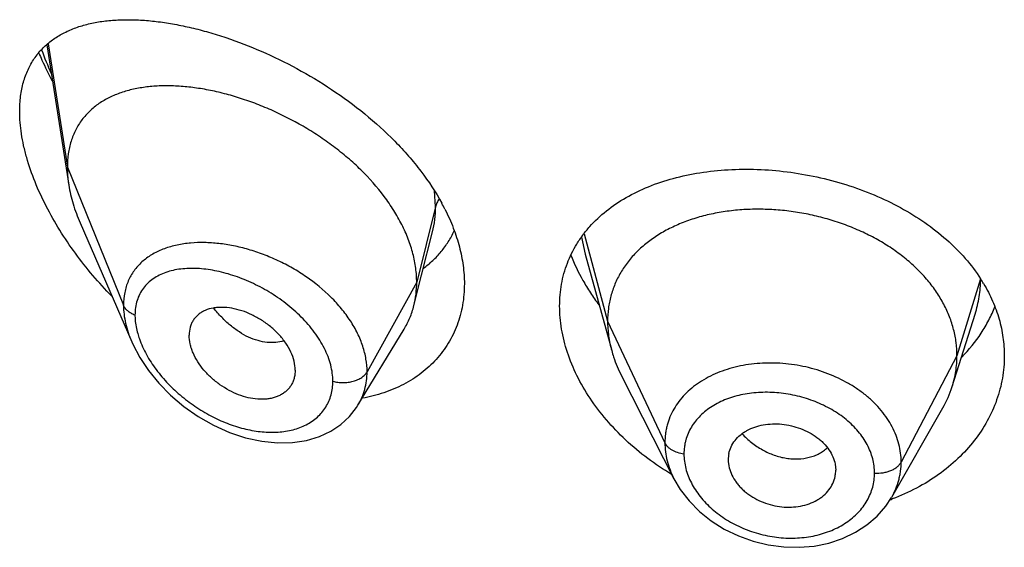
# Model space of a CAD drawing. Units: inches. Extents: x -0.1 to 22, y 3.5 to 15.
# Drawn here: x 20.6 to 20.9, y 9.6 to 9.8 of the extents above; entities that cross this region are included whole.
import ezdxf

# ---------------------------------------------------------------- set-up
doc = ezdxf.new("R2010")
doc.units = ezdxf.units.IN
doc.header["$LTSCALE"] = 1.21
doc.header["$MEASUREMENT"] = 0
doc.layers.get('0').update_dxf_attribs({"linetype": 'CONTINUOUS'})

msp = doc.modelspace()

# ---------------------------------------------------------------- linework, layer by layer
at = {"color": 7, "linetype": 'CONTINUOUS'}
for p, q in [((20.5587065346, 9.7480855829), (20.5656466591, 9.703933673)), ((20.569225254, 9.6919845798), (20.5854684581, 9.6545411339)), ((20.6767277415, 9.6755498855), (20.6801606412, 9.689135651)), ((20.7282255086, 9.6821138884), (20.736574477, 9.6517632534)), ((20.7282255313, 9.6821138061), (20.7282270042, 9.6821084537)), ((20.6743019523, 9.6659464967), (20.6767277415, 9.6755498855)), ((20.8437865103, 9.6404304084), (20.8510061821, 9.6632726093)), ((20.6566997952, 9.6345881018), (20.671199122, 9.6585054804)), ((20.6369258222, 9.6456135325), (20.6367823642, 9.6439205122)), ((20.7396784618, 9.6438136299), (20.7561942064, 9.6114089581)), ((20.6566971818, 9.6345837919), (20.6566997812, 9.6345880787)), ((20.824729458, 9.6056013925), (20.8408316389, 9.6337059608)), ((20.7732819434, 9.6174170764), (20.7732980187, 9.6168742127)), ((20.7732973223, 9.6168742706), (20.7734740048, 9.6154744515)), ((20.8069259486, 9.6160273262), (20.8071211348, 9.6140755921)), ((20.8071051741, 9.6135431353), (20.8071211348, 9.6140755921))]:
    msp.add_line(p, q, dxfattribs=at)
at = {"color": 9, "linetype": 'CONTINUOUS'}
for p, q in [((20.5591368912, 9.748428728), (20.5651923427, 9.7095163458)), ((20.5651923427, 9.7095163458), (20.5828719119, 9.6660360159)), ((20.6811170284, 9.6970973775), (20.6807860749, 9.702098016)), ((20.6811170284, 9.6970973775), (20.6751923427, 9.6732788118)), ((20.7270814188, 9.6875208117), (20.7282254449, 9.6821138322)), ((20.7279066492, 9.6885396229), (20.7352923414, 9.6610134978)), ((20.6751923427, 9.6732788118), (20.6595629672, 9.6451107302)), ((20.8527296431, 9.6743799965), (20.8452923414, 9.6501633716)), ((20.7352923414, 9.6610134978), (20.7533273562, 9.6227356047)), ((20.8452923414, 9.6501633716), (20.8277174444, 9.6166741945))]:
    msp.add_line(p, q, dxfattribs=at)
at = {"color": 7, "linetype": 'CONTINUOUS'}
for points in [[(20.5854499835, 9.6545838464), (20.5858030618, 9.653790871), (20.5879824306, 9.6496421894), (20.5907094339, 9.6455379653), (20.5939591776, 9.6415465324), (20.5976947813, 9.6377437902), (20.6018667648, 9.63420812), (20.6064108239, 9.6310208927), (20.6112363888, 9.6282668015), (20.6162432311, 9.626015822), (20.621326743, 9.6243203404), (20.6263859563, 9.623213878), (20.6313246101, 9.6227108998), (20.6360515522, 9.622808077), (20.6404815184, 9.6234859012), (20.6445381697, 9.6247034725), (20.648160923, 9.6264019989), (20.6513199158, 9.6285201884), (20.6540167451, 9.6310183014), (20.6562376545, 9.6338578689), (20.6566966668, 9.634582981)], [(20.7561959826, 9.6114056253), (20.7581639688, 9.6080648415), (20.7609289683, 9.6044568181), (20.7642100192, 9.6011267582), (20.7679381666, 9.5981461104), (20.7720414539, 9.595558386), (20.7764547615, 9.5934058633), (20.7810964487, 9.5917357534), (20.7858839281, 9.5905694708), (20.7907392022, 9.5899269165), (20.7955809935, 9.589815684), (20.8003274092, 9.5902294396), (20.8049131429, 9.5911654608), (20.8092634217, 9.5926096416), (20.8132985433, 9.5945352036), (20.8169527307, 9.5969071088), (20.8201496313, 9.5996678098), (20.8228413822, 9.602745697), (20.8247026019, 9.6055547722)]]:
    msp.add_lwpolyline(points, dxfattribs=at)
at = {"color": 9, "linetype": 'CONTINUOUS'}
for centre, radius, start, end in [((20.6569898709, 9.7823068896), 0.106107149, 199.6916410024, 204.0575479187), ((20.6073271862, 9.6477615044), 0.0380327546, 95.0019660117, 95.7731290428), ((20.6134090974, 9.6644500652), 0.027080952, 195.6935856516, 199.4247176602)]:
    msp.add_arc(centre, radius, start, end, dxfattribs=at)
at = {"color": 7, "linetype": 'CONTINUOUS'}
for centre, radius, start, end in [((20.6214184409, 9.6645769932), 0.0702302211, 26.8629839713, 28.5900455433), ((20.8089313474, 9.6461689752), 0.0521029206, 30.8336355845, 32.7627928139), ((20.8110102161, 9.6508216073), 0.0343840459, 330.1468377764, 342.4096321828), ((20.7827480503, 9.617416878), 0.0094661069, 168.4386382479, 179.9987992833), ((20.7975093045, 9.6140829496), 0.0096120547, 348.4271047812, 356.7798875552), ((20.8012979554, 9.6684151307), 0.0676311258, 289.8621369131, 290.4473159936)]:
    msp.add_arc(centre, radius, start, end, dxfattribs=at)
for points, knots in [([(20.5501923427, 9.7271292548), (20.5501923427, 9.7287269804), (20.5503724523, 9.731822574), (20.5512460847, 9.7362462473), (20.5526928286, 9.7402418197), (20.5546757784, 9.743774976), (20.5571459104, 9.7468303124), (20.5600486812, 9.7494098364), (20.5633312543, 9.7515293571), (20.5663227139, 9.7529213665), (20.5688525707, 9.7538315568), (20.571523867, 9.7546249134), (20.5750398219, 9.7553697067), (20.5794553148, 9.7558881057), (20.5840851196, 9.7560575371), (20.5889071972, 9.755892429), (20.5939012111, 9.7554042184), (20.5990472391, 9.7546020646), (20.6043252659, 9.7534931588), (20.6097146682, 9.7520827457), (20.6171149019, 9.7497756971), (20.6264890042, 9.7461468203), (20.6376316531, 9.7407057355), (20.6485499171, 9.7341512786), (20.6589312685, 9.7265379421), (20.6668880565, 9.7193466319), (20.6726450471, 9.7131357094), (20.6778156841, 9.7067936617), (20.6811712375, 9.7016973185), (20.6830852194, 9.6981849148)], [0, 0, 0, 0, 0.0282449076, 0.0546415683, 0.0794443122, 0.1030497753, 0.1259338091, 0.148577774, 0.1714089977, 0.1947691543, 0.206734122, 0.218918354, 0.2440076932, 0.2701549465, 0.2974206349, 0.325830942, 0.3553877114, 0.3860734974, 0.4178562546, 0.4506906315, 0.484518792, 0.5548490278, 0.6281481307, 0.7034766702, 0.7796722663, 0.8553956548, 0.8926585251, 0.9292865357, 1, 1, 1, 1]), ([(20.5562421599, 9.7455112022), (20.5565555134, 9.7447695729), (20.5578559683, 9.7417909836), (20.5592922071, 9.7388721093), (20.5604381806, 9.736712495)], [0, 0, 0, 0, 0.2477311296, 1, 1, 1, 1]), ([(20.6751923427, 9.6732788118), (20.6751923427, 9.6747683149), (20.6749814297, 9.6778065569), (20.6740762385, 9.6823688949), (20.6725931132, 9.6869623983), (20.6705598886, 9.6915347786), (20.6680072473, 9.6960401152), (20.6639129255, 9.7019657658), (20.6590003583, 9.7074946071), (20.6534698591, 9.7125525038), (20.6490080573, 9.7161316121), (20.6443188841, 9.7194405421), (20.6378606801, 9.7234525609), (20.6311356658, 9.7268822725), (20.6242592649, 9.7296949818), (20.6191359902, 9.7314642803), (20.6140466549, 9.7329022897), (20.6090242913, 9.7340021091), (20.6041008097, 9.7347576199), (20.5993082591, 9.7351624471), (20.5946791577, 9.7352077036), (20.5902460771, 9.7348843654), (20.5860402289, 9.7341816501), (20.5820939222, 9.7330869411), (20.5784429695, 9.731586219), (20.5751293953, 9.7296646715), (20.5722011388, 9.7273117744), (20.5701296527, 9.7249909718), (20.5687272569, 9.7229399898), (20.5674806161, 9.7207290057), (20.5662551939, 9.7176884833), (20.5653758185, 9.7137130381), (20.5651923427, 9.7109387754), (20.5651923427, 9.7095163458)], [0, 0, 0, 0, 0.028950055, 0.0589905987, 0.0901938781, 0.1225708138, 0.1560860436, 0.190687861, 0.2624177625, 0.2991879738, 0.3362878669, 0.3735092854, 0.4106648769, 0.4839969939, 0.5198685621, 0.5550084671, 0.5892846286, 0.6226006274, 0.6548734344, 0.6860288561, 0.7160022138, 0.7447575376, 0.7723098497, 0.7987468354, 0.8241891561, 0.8488252301, 0.8729388432, 0.8969016236, 0.9089735847, 0.9211772492, 0.9461802984, 0.9723535881, 1, 1, 1, 1]), ([(20.5791567345, 9.6689179886), (20.5770982969, 9.6710310938), (20.5731265201, 9.6754007571), (20.5676550198, 9.6823407178), (20.5627369797, 9.6896105728), (20.5584643983, 9.6971248513), (20.5549436725, 9.7047709047), (20.5527010205, 9.7112214469), (20.5514098508, 9.716318105), (20.5505026997, 9.7211477738), (20.5501923427, 9.7247677694), (20.5501923427, 9.7271292548)], [0, 0, 0, 0, 0.1331841546, 0.2663430753, 0.3986663717, 0.5290760473, 0.656166038, 0.7782087448, 0.8367735958, 0.8933848708, 1, 1, 1, 1]), ([(20.5651923427, 9.7095163458), (20.5651923427, 9.7090621265), (20.5652326052, 9.7071940876), (20.5654271072, 9.7053304311), (20.5656466591, 9.703933673)], [0, 0, 0, 0, 0.2431415274, 1, 1, 1, 1]), ([(20.7296613494, 9.69082025), (20.7312600833, 9.6926162558), (20.7348592721, 9.6959906544), (20.7411266095, 9.7001996744), (20.7482322266, 9.7036129073), (20.756051889, 9.7062088436), (20.7644597608, 9.7079748925), (20.7733222888, 9.708901487), (20.7824971819, 9.7089833453), (20.7918325844, 9.7082202666), (20.8011680637, 9.7066188833), (20.8103372021, 9.7041943549), (20.8191715355, 9.7009719056), (20.827505318, 9.69698768), (20.8351801338, 9.692289391), (20.8420494951, 9.6869353448), (20.8479798255, 9.6809982027), (20.8512951883, 9.6766191807), (20.8527456418, 9.6743651085)], [0, 0, 0, 0, 0.0520336014, 0.1061530909, 0.1627823537, 0.2220931119, 0.2840297427, 0.3483409209, 0.4146129047, 0.4823007889, 0.5507663277, 0.6193193095, 0.6872670528, 0.7539681646, 0.8188838813, 0.8816265743, 0.941995276, 1, 1, 1, 1]), ([(20.5656466591, 9.703933673), (20.565961226, 9.7019324421), (20.5669154376, 9.6978616783), (20.5683734358, 9.6939481202), (20.569225254, 9.6919845798)], [0, 0, 0, 0, 0.486253011, 1, 1, 1, 1]), ([(20.6840700936, 9.6963111133), (20.6850475946, 9.6943804556), (20.6867881488, 9.6904976698), (20.6887287184, 9.684544995), (20.6899153723, 9.6786390749), (20.6901923427, 9.6747078514), (20.6901923427, 9.672782351)], [0, 0, 0, 0, 0.2647506127, 0.5195459842, 0.7644294701, 1, 1, 1, 1]), ([(20.8452923414, 9.6501633716), (20.8452923414, 9.6515475079), (20.8451193046, 9.6543166781), (20.8443205991, 9.6584288037), (20.8430109119, 9.662477283), (20.8411976793, 9.6664452355), (20.8388852654, 9.6702827138), (20.8361067158, 9.673953483), (20.8328917641, 9.6774285447), (20.8292694365, 9.6806791063), (20.8252706405, 9.6836750953), (20.820937387, 9.6863978837), (20.8163114409, 9.68882816), (20.8114349995, 9.690946121), (20.8063517626, 9.6927314513), (20.8011104342, 9.6941735886), (20.7957599531, 9.6952615514), (20.7903497599, 9.6959841479), (20.7849314307, 9.6963301285), (20.7795593966, 9.6962992715), (20.7742889548, 9.695890928), (20.7691751112, 9.6951043133), (20.7642721881, 9.6939377029), (20.7596283522, 9.6924090891), (20.7552884123, 9.690536106), (20.7512944412, 9.6883348765), (20.7476805277, 9.6858122552), (20.7444703646, 9.6829744931), (20.7416833342, 9.6798388459), (20.7393540195, 9.6764285347), (20.7375368512, 9.6727853325), (20.7364499034, 9.669606423), (20.7358452485, 9.6670160045), (20.735414341, 9.6643770067), (20.7352923414, 9.6623623572), (20.7352923414, 9.6610134978)], [0, 0, 0, 0, 0.0274181667, 0.0547825641, 0.0827711095, 0.1115101416, 0.1410110293, 0.1713420094, 0.2025491598, 0.2346462358, 0.2676190459, 0.3014068641, 0.33591552, 0.3710317728, 0.40662769, 0.4425498753, 0.4786311156, 0.5147010897, 0.5505868939, 0.586094682, 0.6210291018, 0.6552081446, 0.6884808845, 0.7207478136, 0.7519318792, 0.7819812265, 0.8109315197, 0.8390578713, 0.8666596856, 0.8938252844, 0.920623317, 0.9470637375, 0.9601647623, 0.9732806291, 1, 1, 1, 1]), ([(20.7201923427, 9.665806562), (20.7201923427, 9.6669766095), (20.7202918535, 9.6693005121), (20.7207477826, 9.6727359644), (20.7215070323, 9.676076119), (20.7225649882, 9.6793054465), (20.7239151729, 9.6824105995), (20.725550034, 9.6853792081), (20.7274598475, 9.6882002561), (20.728901069, 9.6899661565), (20.7296613494, 9.69082025)], [0, 0, 0, 0, 0.1283219868, 0.254716725, 0.3795830982, 0.5034490637, 0.6268661896, 0.7503939247, 0.874593879, 1, 1, 1, 1]), ([(20.6772762098, 9.6776465657), (20.6783128254, 9.6784131486), (20.6802934711, 9.680067395), (20.6829366345, 9.6828940545), (20.6852108339, 9.6860373113), (20.6864546398, 9.6883134566), (20.6870058151, 9.6894895183)], [0, 0, 0, 0, 0.2499044401, 0.4987803329, 0.7482461005, 1, 1, 1, 1]), ([(20.7237109197, 9.6818846789), (20.724781295, 9.6791352611), (20.7267220651, 9.675082291), (20.7298526174, 9.6699296019), (20.731615669, 9.66740503), (20.7325432062, 9.6661597022)], [0, 0, 0, 0, 0.489535476, 0.7423599706, 1, 1, 1, 1]), ([(20.6901923427, 9.672782351), (20.6901923427, 9.6705407899), (20.6899169413, 9.6671955315), (20.6889590213, 9.6628840366), (20.6879666762, 9.659796881), (20.6867011913, 9.6568464669), (20.6851705611, 9.6540470572), (20.683385139, 9.6514123634), (20.6813564486, 9.6489549397), (20.6790974213, 9.646686116), (20.6766223573, 9.644615638), (20.6739458919, 9.6427521224), (20.6701029887, 9.6405365122), (20.6648545222, 9.6383232957), (20.6604064511, 9.637193026), (20.658120282, 9.6367722659)], [0, 0, 0, 0, 0.1277189389, 0.189973261, 0.2513899644, 0.3121964367, 0.3726228514, 0.4329032122, 0.4932652034, 0.553922015, 0.6150696676, 0.6768809468, 0.7395044855, 0.8675516288, 1, 1, 1, 1]), ([(20.6743019523, 9.6659464967), (20.6746003537, 9.6671280355), (20.6750487201, 9.6695613792), (20.6751923427, 9.6720306665), (20.6751923427, 9.6732788118)], [0, 0, 0, 0, 0.4940189718, 1, 1, 1, 1]), ([(20.8536699971, 9.6728741724), (20.8547241747, 9.6711076524), (20.856598857, 9.6674878927), (20.8586622194, 9.6617996277), (20.8599121201, 9.655989771), (20.8601923427, 9.6520664197), (20.8601923427, 9.6501182562)], [0, 0, 0, 0, 0.2577334498, 0.5091431691, 0.7559216093, 1, 1, 1, 1]), ([(20.671199122, 9.6585054804), (20.6718936928, 9.6596511788), (20.6731194072, 9.6620639721), (20.6739701502, 9.6646327057), (20.6743019523, 9.6659464967)], [0, 0, 0, 0, 0.4971712475, 1, 1, 1, 1]), ([(20.7554344139, 9.6127830446), (20.7502579598, 9.6158723231), (20.7430098806, 9.6212831307), (20.7348396393, 9.6298151511), (20.7296838526, 9.6366128873), (20.7255430926, 9.6437396196), (20.7225018056, 9.6510621082), (20.72063152, 9.6584352368), (20.7201923427, 9.6633869358), (20.7201923427, 9.665806562)], [0, 0, 0, 0, 0.2725489301, 0.4048129649, 0.5332882012, 0.6573312369, 0.776484692, 0.8906032633, 1, 1, 1, 1]), ([(20.6369258222, 9.6456135325), (20.6369258222, 9.6465578579), (20.6366596824, 9.6485267869), (20.6356228433, 9.6514213955), (20.633979824, 9.6542536942), (20.6318284649, 9.6569210709), (20.6292603633, 9.6593255322), (20.6263930189, 9.6614016621), (20.6233371114, 9.6631012012), (20.6201909067, 9.6643759242), (20.6170488838, 9.6651749959), (20.6144707258, 9.6654364641), (20.6125061346, 9.6653799434), (20.610695584, 9.6651574197), (20.6089862772, 9.66467475), (20.6074678987, 9.6639026271), (20.6064618165, 9.6632008016), (20.605582897, 9.6623710997), (20.6048453831, 9.6614172899), (20.6042635409, 9.6603469392), (20.6036912931, 9.6587590683), (20.6035292757, 9.6574671748), (20.6035292757, 9.6565988453)], [0, 0, 0, 0, 0.0586808094, 0.1221236618, 0.1899798518, 0.2611780118, 0.3343365148, 0.4079457573, 0.4806223509, 0.5511127294, 0.6182968167, 0.6814404595, 0.7114025397, 0.7402572652, 0.7947012832, 0.8205945762, 0.8458260497, 0.8706631794, 0.8954158902, 0.9204341975, 0.9460416068, 1, 1, 1, 1]), ([(20.846802122, 9.6497443076), (20.8490663368, 9.6520485249), (20.8521303206, 9.6558021641), (20.8553599888, 9.6612844003), (20.8566633794, 9.6641322749), (20.8572328407, 9.6655743179)], [0, 0, 0, 0, 0.5083171688, 0.7560432833, 1, 1, 1, 1]), ([(20.7352923414, 9.6610134978), (20.7352923414, 9.6602422599), (20.7353457021, 9.6586977445), (20.7356700737, 9.6555919139), (20.7361562535, 9.6532838952), (20.7365744744, 9.6517632584)], [0, 0, 0, 0, 0.2471148262, 0.4946762437, 1, 1, 1, 1]), ([(20.6367823738, 9.6439205079), (20.6367121978, 9.6435158368), (20.6365210153, 9.6427236813), (20.6360768773, 9.6415965449), (20.6354839342, 9.6405584972), (20.6347466542, 9.6396231492), (20.6338780091, 9.6387979654), (20.6328898619, 9.638088518), (20.6317925918, 9.6375019462), (20.6305986073, 9.637042257), (20.6293209557, 9.6367116653), (20.627496337, 9.6364355863), (20.6250709825, 9.6364181614), (20.6220776474, 9.6368806563), (20.6190406639, 9.637818469), (20.6160510523, 9.6392059928), (20.6131882331, 9.640990153), (20.6105350228, 9.6431217133), (20.6081806557, 9.6455473336), (20.6062155885, 9.6481953216), (20.6049485221, 9.6505485804), (20.6042213589, 9.6524604412), (20.6037098728, 9.6542899214), (20.6035292757, 9.6556885147), (20.6035292757, 9.6565988453)], [0, 0, 0, 0, 0.0261583326, 0.0517152648, 0.0769162664, 0.102021616, 0.1272976984, 0.1529761635, 0.1792647532, 0.2063264601, 0.2342715901, 0.2631505434, 0.323688392, 0.3878816832, 0.4553567919, 0.525446871, 0.5972258951, 0.6696881196, 0.7416866368, 0.8119285408, 0.879081007, 0.9111356627, 0.9420206894, 1, 1, 1, 1]), ([(20.7365744744, 9.6517632584), (20.7367583113, 9.6510948336), (20.737586606, 9.6483697971), (20.738700231, 9.6457329267), (20.739678465, 9.6438136237)], [0, 0, 0, 0, 0.2434602009, 1, 1, 1, 1]), ([(20.8601923427, 9.6501182562), (20.8601923427, 9.6489433709), (20.8600911405, 9.6465904843), (20.8596364157, 9.6430826201), (20.8588802358, 9.6396117087), (20.8574694791, 9.6350359983), (20.8549528709, 9.6294724359), (20.8508287239, 9.6232496529), (20.8456612745, 9.6175653511), (20.8395441038, 9.6125364047), (20.83258876, 9.6082683478), (20.8275419996, 9.606021055), (20.8249246155, 9.6050451844)], [0, 0, 0, 0, 0.05788915, 0.1158697749, 0.1740850027, 0.232697727, 0.3515633507, 0.4734822757, 0.5990755734, 0.7286762427, 0.8623636515, 1, 1, 1, 1]), ([(20.8437865151, 9.6404304171), (20.8442814637, 9.6419963843), (20.8448520953, 9.6444052952), (20.8452305071, 9.6476797306), (20.8452923414, 9.6493323059), (20.8452923414, 9.6501633716)], [0, 0, 0, 0, 0.4985822412, 0.7477022337, 1, 1, 1, 1]), ([(20.7734740048, 9.6193140495), (20.7736263386, 9.6200592917), (20.7741174171, 9.6215300902), (20.7753539006, 9.6235316856), (20.776750897, 9.6249708062), (20.7780637586, 9.6259630953), (20.7795429296, 9.6268647433), (20.7816148938, 9.6277583822), (20.7843221527, 9.628447768), (20.7872049232, 9.6287578239), (20.7901805447, 9.6286687612), (20.793155951, 9.6281672115), (20.796041704, 9.6272881681), (20.7987558465, 9.6260668941), (20.8008259903, 9.6247737892), (20.8023090663, 9.623586415), (20.8036295598, 9.6223362537), (20.8050254901, 9.6206333498), (20.806263634, 9.6184043013), (20.8067693401, 9.6168183587), (20.8069259486, 9.6160273262)], [0, 0, 0, 0, 0.0528340921, 0.1065215711, 0.1621570437, 0.1910230512, 0.2206721404, 0.2823005107, 0.3469099997, 0.4140402755, 0.4830409491, 0.5530332088, 0.6230027291, 0.6920129441, 0.7592044724, 0.7918883488, 0.8238372214, 0.8853911874, 0.9439892665, 1, 1, 1, 1]), ([(20.7734740048, 9.6154744515), (20.7736298793, 9.6146748741), (20.7741343107, 9.6130686629), (20.7751472433, 9.6112002844), (20.7761754833, 9.6097775914), (20.7770655917, 9.60874238), (20.7780607277, 9.6077632489), (20.7795304193, 9.6065357422), (20.781583685, 9.6051916626), (20.7842846215, 9.6039178656), (20.7871636436, 9.6030033602), (20.7901390735, 9.6024881343), (20.7931203671, 9.6024069854), (20.7960136894, 9.60274312), (20.7987356113, 9.6034734614), (20.8008191899, 9.6044097515), (20.8023077874, 9.6053482283), (20.8036306013, 9.6063787529), (20.8050347353, 9.6078629995), (20.8062758356, 9.6099069676), (20.8067717746, 9.6114002401), (20.8069259486, 9.6121546321)], [0, 0, 0, 0, 0.0560776648, 0.1149384446, 0.1454997469, 0.1767958282, 0.2088062178, 0.2414910228, 0.3084902516, 0.3770760925, 0.4464613298, 0.5158147802, 0.5842594165, 0.6510529695, 0.7156325908, 0.777549991, 0.8074411598, 0.8365893626, 0.8928239949, 0.9469955729, 1, 1, 1, 1])]:
    msp.add_open_spline(points, degree=3, knots=knots, dxfattribs=at)
at = {"color": 9, "linetype": 'CONTINUOUS'}
for points, knots in [([(20.6801684054, 9.6891664514), (20.6804879143, 9.6904365738), (20.6809666272, 9.6930692386), (20.6811169987, 9.6957395181), (20.6811170283, 9.6970973768)], [0, 0, 0, 0, 0.490972009, 1, 1, 1, 1]), ([(20.6822339218, 9.6995083606), (20.6819743245, 9.69913495), (20.6815240607, 9.6983622512), (20.6812219513, 9.6975191372), (20.6811170284, 9.6970973774)], [0, 0, 0, 0, 0.5113372615, 1, 1, 1, 1]), ([(20.6035014828, 9.6856013566), (20.6020586759, 9.6854554513), (20.5992575486, 9.6850084279), (20.5952816861, 9.6838037436), (20.5917096429, 9.6820718668), (20.5891173224, 9.6801693779), (20.5873501108, 9.6783981314), (20.5861839258, 9.6769521107), (20.5851793784, 9.675385754), (20.5843452887, 9.6737050414), (20.5836889579, 9.6719175034), (20.5830512975, 9.6693734094), (20.5828719637, 9.6673776386), (20.5828719117, 9.6660360164)], [0, 0, 0, 0, 0.1381418202, 0.269378374, 0.3943712432, 0.5145594123, 0.5735970775, 0.6323391039, 0.6911730073, 0.7505050482, 0.8107224536, 0.8721979426, 1, 1, 1, 1]), ([(20.6595629672, 9.6451107302), (20.6595629311, 9.64644272), (20.6593205557, 9.6491713006), (20.6582905412, 9.6532397255), (20.6566168505, 9.6572935494), (20.6543431892, 9.6612603983), (20.6515230821, 9.6650757581), (20.6470789864, 9.66992965), (20.6418570378, 9.6741873123), (20.6361235532, 9.6777843122), (20.631604248, 9.6801355819), (20.6269590708, 9.6821007196), (20.622256168, 9.6836701052), (20.6175573007, 9.6848278112), (20.6129219418, 9.6855630946), (20.6084082669, 9.6858676228), (20.6054505478, 9.6857754367), (20.6040111131, 9.6856494191)], [0, 0, 0, 0, 0.0529603668, 0.1083166339, 0.1662701508, 0.2267912593, 0.289665206, 0.3545180081, 0.4880836892, 0.5558384581, 0.6234522469, 0.6903969941, 0.7561798009, 0.8203717041, 0.8825975369, 0.9425486787, 1, 1, 1, 1]), ([(20.6487936074, 9.6421348677), (20.6487935644, 9.6429787601), (20.6486711054, 9.6447043039), (20.6481512835, 9.647299579), (20.6473024382, 9.6499213328), (20.6461412888, 9.6525364607), (20.6446901565, 9.6551154247), (20.6429751194, 9.6576316238), (20.6410218705, 9.6600600228), (20.6381262682, 9.663169481), (20.6340793655, 9.6667106436), (20.628760264, 9.6703402769), (20.6231465459, 9.6733043216), (20.6174138514, 9.675552803), (20.6117197451, 9.6770479307), (20.6070445952, 9.6776457173), (20.6034629711, 9.677685128), (20.6009246422, 9.6774982004), (20.5985087014, 9.6770892114), (20.5962366357, 9.6764505312), (20.5941320257, 9.6755752792), (20.5922206489, 9.6744576768), (20.5905310171, 9.673094052), (20.5890945024, 9.6714847536), (20.587942191, 9.669638248), (20.5871016324, 9.6675713518), (20.5865942743, 9.6653100533), (20.5864876052, 9.6637354049), (20.5864875597, 9.6629301031)], [0, 0, 0, 0, 0.028838118, 0.0589075246, 0.0902432221, 0.1228159733, 0.1565264989, 0.1912306371, 0.2267587382, 0.2629201375, 0.3363233331, 0.4099678994, 0.4825064035, 0.5528032456, 0.6199412126, 0.6832141145, 0.7132717502, 0.742223236, 0.7700739572, 0.7968674407, 0.8227041983, 0.8477559841, 0.872275707, 0.8965986807, 0.9211281077, 0.9462895221, 0.9724806298, 1, 1, 1, 1]), ([(20.8510109252, 9.6632875244), (20.8515718151, 9.6650651947), (20.8524350004, 9.6686951175), (20.8527239892, 9.6724155576), (20.8527294792, 9.6742665779)], [0, 0, 0, 0, 0.5017534838, 1, 1, 1, 1]), ([(20.5828719119, 9.6660360159), (20.5828720154, 9.6641457235), (20.5832376916, 9.661242612), (20.5843035249, 9.6574509794), (20.5850376625, 9.6555373371), (20.5854509547, 9.6545815382)], [0, 0, 0, 0, 0.4802349109, 0.7354475114, 1, 1, 1, 1]), ([(20.5864875597, 9.6629301031), (20.586060283, 9.6630953544), (20.5852579269, 9.6634726286), (20.5842076821, 9.6642017098), (20.5833888059, 9.665051143), (20.5830067047, 9.6657045193), (20.5828719119, 9.6660360159)], [0, 0, 0, 0, 0.2811420959, 0.5415813526, 0.7803898253, 1, 1, 1, 1]), ([(20.5864875597, 9.6629301031), (20.5864875943, 9.6624610599), (20.5865650442, 9.6605019584), (20.5869349932, 9.658559636), (20.5873376681, 9.6571248662)], [0, 0, 0, 0, 0.2393995579, 1, 1, 1, 1]), ([(20.6333739754, 9.6548851766), (20.6325588017, 9.6546047541), (20.6308012399, 9.6542391746), (20.6280301978, 9.6542692623), (20.6251328913, 9.6548469462), (20.6221808076, 9.6559621413), (20.6192527109, 9.6576083722), (20.6164112708, 9.6597309926), (20.613710781, 9.6622661966), (20.6120618908, 9.664170655), (20.611274886, 9.6651758512)], [0, 0, 0, 0, 0.1000507842, 0.206141216, 0.3196505138, 0.4411805334, 0.5708895179, 0.7082217343, 0.8518334, 1, 1, 1, 1]), ([(20.5878696128, 9.6554438068), (20.5884649154, 9.6537512351), (20.5900114695, 9.6503876324), (20.5930978689, 9.6456658436), (20.5968716209, 9.6412483035), (20.6011819637, 9.6372511877), (20.605896217, 9.6337598211), (20.6108951202, 9.630842233), (20.6160672241, 9.6285553446), (20.6213026417, 9.6269503407), (20.6264872747, 9.6260773996), (20.6314968028, 9.6259796338), (20.6361920897, 9.6266951425), (20.6397630392, 9.6280158689), (20.6422649961, 9.629495484), (20.6439311419, 9.6307943642), (20.6453856078, 9.6322889741), (20.6466066669, 9.6339679424), (20.6475769764, 9.6358145863), (20.6482795911, 9.63781109), (20.6487027567, 9.63993469), (20.6487935785, 9.6413946807), (20.6487936074, 9.6421348677)], [0, 0, 0, 0, 0.0657021289, 0.1348373994, 0.2059874999, 0.2779218457, 0.3496510128, 0.4203794287, 0.4894466049, 0.5562826106, 0.6203878425, 0.6813678054, 0.7389932138, 0.7933593336, 0.8195404033, 0.8451908144, 0.8704900193, 0.8956602785, 0.920949447, 0.9466109375, 0.9728950907, 1, 1, 1, 1]), ([(20.8277174444, 9.6166741945), (20.8277174435, 9.617615337), (20.8275984175, 9.6195124113), (20.8270521525, 9.6223332438), (20.8261521634, 9.6251162395), (20.824911344, 9.6278368621), (20.8233340552, 9.630465811), (20.8214434688, 9.6329831505), (20.8192547601, 9.6353644042), (20.8167874795, 9.6375861083), (20.8140667297, 9.6396290919), (20.8101087178, 9.6421164889), (20.8046917935, 9.6446819078), (20.7988938192, 9.6464292712), (20.7940985791, 9.6473340688), (20.7904609101, 9.6477519661), (20.7868264376, 9.6479055408), (20.783229143, 9.6477982405), (20.7797013983, 9.6474342807), (20.7762767023, 9.6468091301), (20.7729870049, 9.6459272412), (20.7688835606, 9.6444423), (20.7650944469, 9.6424660922), (20.7617765506, 9.640006752), (20.7595939993, 9.6379867859), (20.7577029494, 9.6357843793), (20.7561248548, 9.6334151265), (20.7548845265, 9.630897103), (20.7541361375, 9.6286974139), (20.7537148256, 9.6268962088), (20.7534144274, 9.6250635636), (20.7533273554, 9.6236669548), (20.7533273562, 9.6227356047)], [0, 0, 0, 0, 0.0273634481, 0.0550887161, 0.0833278976, 0.1122065741, 0.1418406618, 0.1722908028, 0.2035857356, 0.2357298544, 0.2686888545, 0.3023837531, 0.3715193251, 0.4422146365, 0.4777948295, 0.5133019802, 0.548576987, 0.5834698689, 0.6178483998, 0.6515916066, 0.6845837644, 0.7167446883, 0.7783729935, 0.8079062071, 0.8366294664, 0.8646516829, 0.8921138396, 0.9191738619, 0.9460364607, 0.9594643268, 0.9729212646, 1, 1, 1, 1]), ([(20.6487936074, 9.6421348677), (20.6493050684, 9.6419895443), (20.6503640625, 9.6417717315), (20.6519872776, 9.6416602265), (20.6536124919, 9.641761269), (20.6551730121, 9.6420710868), (20.6566055576, 9.6425772592), (20.6578524822, 9.6432610075), (20.6588629644, 9.6440963627), (20.6593711432, 9.6447650079), (20.6595629672, 9.6451107302)], [0, 0, 0, 0, 0.1340861443, 0.271595471, 0.4091971251, 0.5435232048, 0.671541758, 0.7908950943, 0.9002942548, 1, 1, 1, 1]), ([(20.6566998086, 9.6345880588), (20.6571680936, 9.6353606077), (20.6580006771, 9.636978358), (20.6589023169, 9.6395696779), (20.6594454373, 9.6422993452), (20.6595629463, 9.6441676147), (20.6595629669, 9.6451107297)], [0, 0, 0, 0, 0.2456068787, 0.4927523319, 0.7435944183, 1, 1, 1, 1]), ([(20.8193392155, 9.6132011915), (20.8193392255, 9.613957928), (20.8192417534, 9.6154849365), (20.8187930823, 9.6177562934), (20.8180544454, 9.6199990394), (20.8170396193, 9.6221938266), (20.8157507524, 9.6243153959), (20.8142092323, 9.626348199), (20.8124287036, 9.6282728766), (20.8104259762, 9.6300705397), (20.8082224701, 9.6317260224), (20.8050270519, 9.6337455934), (20.8006703255, 9.6358442535), (20.7950818313, 9.637597649), (20.7902431319, 9.638414761), (20.7863554325, 9.6386528812), (20.7834770347, 9.6386276324), (20.7806524023, 9.6384003277), (20.7770381352, 9.6378340928), (20.7735837448, 9.6368603849), (20.7703948194, 9.6354703261), (20.7675237037, 9.6338743461), (20.7643933578, 9.6314310502), (20.7619653233, 9.6283892918), (20.7606048733, 9.6257139395), (20.7599915568, 9.6239649125), (20.7596459275, 9.6225283298), (20.7593995284, 9.6210615166), (20.7593287204, 9.6199420771), (20.7593287276, 9.6191950906)], [0, 0, 0, 0, 0.0274191575, 0.0552573304, 0.0836693977, 0.1127748305, 0.1426822777, 0.1734385834, 0.2050612593, 0.2375402655, 0.270818876, 0.304802807, 0.3743903658, 0.4453224995, 0.5163727813, 0.5515725532, 0.5863522975, 0.6205842858, 0.6541490294, 0.7188226258, 0.7498780957, 0.7800322452, 0.8376823038, 0.8925772524, 0.9194338453, 0.9461414982, 0.9595138831, 0.9729341184, 1, 1, 1, 1]), ([(20.7776211707, 9.6256117795), (20.7785390566, 9.6246032643), (20.7805578442, 9.6227358132), (20.783410389, 9.620828665), (20.7858429543, 9.6195930496), (20.7877109958, 9.618831588), (20.789607312, 9.6182458979), (20.7915128723, 9.6178508193), (20.7934053632, 9.6176456545), (20.7958454464, 9.6176191419), (20.7982154868, 9.6179445138), (20.8004162283, 9.6186368978), (20.80192568, 9.6193189502), (20.8032948702, 9.6201693371), (20.8041097155, 9.6208489357), (20.804486721, 9.6212107235)], [0, 0, 0, 0, 0.1362187588, 0.2732976714, 0.3413165904, 0.408498453, 0.474557703, 0.5392920084, 0.6025998631, 0.6643824887, 0.7828008592, 0.8394694558, 0.8944162912, 0.9478054392, 1, 1, 1, 1]), ([(20.7533273562, 9.6227356047), (20.7533273629, 9.6217906502), (20.7534479162, 9.6198790291), (20.7539955199, 9.6170266221), (20.7548953825, 9.6141929236), (20.7557102134, 9.6123585612), (20.7561708382, 9.6114546773)], [0, 0, 0, 0, 0.2415566526, 0.488092207, 0.7406692075, 1, 1, 1, 1]), ([(20.7593287276, 9.6191950906), (20.7586486878, 9.6192875301), (20.757348269, 9.6195782242), (20.7558509921, 9.6202324667), (20.7548399787, 9.6209089177), (20.7542080317, 9.6214637209), (20.7536954915, 9.6220690254), (20.7534331094, 9.6225111514), (20.7533273562, 9.6227356047)], [0, 0, 0, 0, 0.2846731389, 0.5494201461, 0.672255324, 0.788063507, 0.8970808029, 1, 1, 1, 1]), ([(20.7593287276, 9.6191950906), (20.7593287208, 9.6184349254), (20.7594275868, 9.6168946303), (20.7598773429, 9.6145945853), (20.7606152971, 9.6123054656), (20.7616279104, 9.6100492041), (20.7629114004, 9.6078531144), (20.7644439664, 9.6057355578), (20.766211914, 9.6037189595), (20.7681986904, 9.6018251596), (20.7703838789, 9.600072873), (20.7735451892, 9.5979293916), (20.776987522, 9.5961382827), (20.7806289361, 9.5947467227), (20.7843902866, 9.59362362), (20.7892098738, 9.5927530634), (20.7950099972, 9.5926086645), (20.8006185836, 9.5933484384), (20.8050125272, 9.5947202392), (20.8082208435, 9.5962445128), (20.8111187729, 9.5979866447), (20.8142650032, 9.6006132474), (20.8166958723, 9.6038091925), (20.8180601909, 9.6065831383), (20.8187973822, 9.6087328233), (20.8192441242, 9.6109485651), (20.8193392044, 9.6124507141), (20.8193392155, 9.6132011915)], [0, 0, 0, 0, 0.0271324884, 0.0549103989, 0.0834431028, 0.1127929953, 0.1430085214, 0.1740737341, 0.205954133, 0.2385971997, 0.2719184738, 0.305809129, 0.3748197023, 0.4097714749, 0.444843714, 0.5148189658, 0.5838576577, 0.6511220398, 0.7158766964, 0.7471902981, 0.777726392, 0.836394049, 0.8923271382, 0.9195551434, 0.9464608916, 0.9732132948, 1, 1, 1, 1]), ([(20.8193392155, 9.6132011915), (20.8202288341, 9.6131438734), (20.8215676873, 9.6132005077), (20.8232766388, 9.6135619653), (20.8244624437, 9.6139633866), (20.8255288762, 9.6144863514), (20.8264471403, 9.6151176764), (20.8271913199, 9.6158409878), (20.8275693575, 9.6163920139), (20.8277174444, 9.6166741945)], [0, 0, 0, 0, 0.281000333, 0.4180176799, 0.5497622649, 0.6745540097, 0.791270178, 0.8995487249, 1, 1, 1, 1]), ([(20.8247293581, 9.6056014196), (20.8252164483, 9.6064514446), (20.8260782604, 9.6082030436), (20.8268661197, 9.6105052657), (20.8273097061, 9.6123810053), (20.8276249548, 9.6142746182), (20.8277174253, 9.6157153767), (20.8277174444, 9.6166741944)], [0, 0, 0, 0, 0.2535001611, 0.5035552351, 0.627843911, 0.7519015301, 1, 1, 1, 1])]:
    msp.add_open_spline(points, degree=3, knots=knots, dxfattribs=at)

doc.saveas('drawing.dxf')
